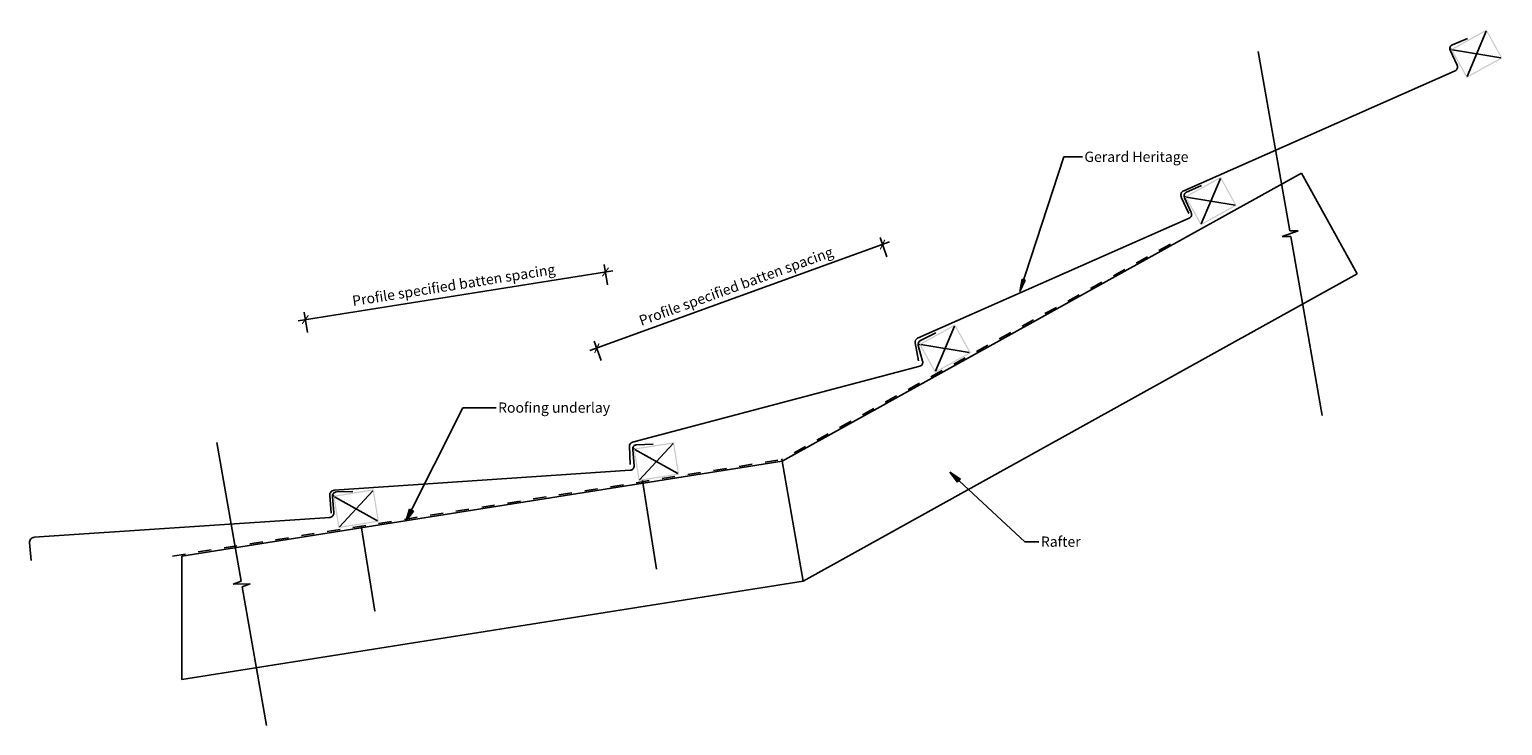
# Model space of a CAD drawing. Units: millimetres. Extents: x -897 to 897, y -424 to 424.
import ezdxf

# ---------------------------------------------------------------- set-up
doc = ezdxf.new("R2010")
doc.units = ezdxf.units.MM
doc.linetypes.add('Dash', pattern=[31.75, 15.875, -15.875])
doc.layers.get('Defpoints').update_dxf_attribs({"color": 211})
for name, color, linetype in [('_annotate', 241, 'Continuous'), ('_circles', 3, 'Continuous'), ('_dim', 151, 'Continuous'), ('_hatch', 253, 'Continuous'), ('_lines', 3, 'Continuous')]:
    doc.layers.add(name, color=color, linetype=linetype)
doc.styles.add('Arial', font='arial.ttf')
doc.dimstyles.new('1 to 5', dxfattribs={"dimscale": 5, "dimtxt": 2.5, "dimasz": 1.8, "dimexe": 1.8, "dimexo": 1.8, "dimgap": 1, "dimtad": 1, "dimdec": 0, "dimzin": 0, "dimdsep": 46, "dimtxsty": 'Arial', "dimblk": 'ARCHTICK', "dimcen": 1.8, "dimdle": 1.8, "dimclrd": 256, "dimclre": 256, "dimclrt": 256, "dimaunit": 1, "dimadec": 0, "dimazin": 0, "dimtfac": 1, "dimtdec": 4, "dimtofl": 0, "dimtmove": 1, "dimatfit": 3, "dimfxl": 0, "dimtolj": 1, "dimtzin": 0, "dimarcsym": 0})

# ---------------------------------------------------------------- blocks, each defined once
blk = doc.blocks.new('_ArchTick')
at = {"color": 0, "linetype": 'ByBlock', "lineweight": -3, "const_width": 0.15}
blk.add_lwpolyline([(-0.5, -0.5), (0.5, 0.5)], dxfattribs=at)
blk = doc.blocks.new('DIMBLOCK1-gerard_heritage_gr_ll_012 1')
at = {"layer": '_dim', "lineweight": -2}
for p, q in [((-186.5, 129.9), (-569.7, 69.2)), ((-192.9, 112.7), (-196.8, 137.4)), ((-558.3, 54.8), (-562.2, 79.5))]:
    blk.add_line(p, q, dxfattribs=at)
at = {"layer": 'Defpoints', "color": 0, "lineweight": -3}
for p in [(-191.5, 103.8), (-560.8, 70.6), (-556.9, 45.9)]:
    blk.add_point(p, dxfattribs=at)
at = {"layer": '_dim', "lineweight": -2, "xscale": 9, "yscale": 9, "zscale": 9}
for p, rotation in [((-195.4, 128.5), 8.999999999999408), ((-560.8, 70.6), 188.9999999999994)]:
    blk.add_blockref('_ArchTick', p, dxfattribs=dict(at, rotation=rotation))
at = {"layer": '_dim', "insert": (-380.2, 112.6), "char_height": 12.5, "attachment_point": 5, "rotation": 9, "style": 'Arial'}
blk.add_mtext('\\A1;Profile specified batten spacing', dxfattribs=at)
blk = doc.blocks.new('DIMBLOCK2-gerard_heritage_gr_ll_012 1')
at = {"layer": '_dim', "lineweight": -2}
for p, q in [((150.3, 165), (-214.4, 32.7)), ((147.3, 146.9), (138.8, 170.4)), ((-200.5, 20.7), (-209, 44.2))]:
    blk.add_line(p, q, dxfattribs=at)
at = {"layer": 'Defpoints', "color": 0, "lineweight": -3}
for p in [(150.4, 138.4), (-205.9, 35.7), (-197.4, 12.2)]:
    blk.add_point(p, dxfattribs=at)
at = {"layer": '_dim', "lineweight": -2, "xscale": 9, "yscale": 9, "zscale": 9}
for p, rotation in [((141.9, 161.9), 19.94063283931337), ((-205.9, 35.7), 199.9406328393135)]:
    blk.add_blockref('_ArchTick', p, dxfattribs=dict(at, rotation=rotation))
at = {"layer": '_dim', "insert": (-36.5, 111.2), "char_height": 12.5, "attachment_point": 5, "rotation": 19.9406, "style": 'Arial'}
blk.add_mtext('\\A1;Profile specified batten spacing', dxfattribs=at)

msp = doc.modelspace()

# ---------------------------------------------------------------- hatches: boundary and pattern name
at = {"layer": '_hatch'}
h = msp.add_hatch(color=256, dxfattribs=at)
h.paths.add_polyline_path([(852.9, 364.6), (896.6, 388.8), (877.2, 423.8), (833.5, 399.5), (851.8, 366.6)], flags=0)
h.paths.add_polyline_path([(853.5, 366.6), (835.6, 399), (876.7, 421.7), (894.6, 389.4)], flags=0)
h = msp.add_hatch(color=256, dxfattribs=at)
h.paths.add_polyline_path([(529.3, 185.2), (573, 209.4), (553.6, 244.4), (509.9, 220.2), (528.2, 187.2)], flags=0)
h.paths.add_polyline_path([(529.9, 187.2), (511.9, 219.6), (553.1, 242.4), (571, 210)], flags=0)
for points in [[(309.1, 104.8), (315.7, 118.4), (311.9, 119.7)], [(224, -115.4), (233.1, -127.6), (236.7, -123.7)], [(-438.3, -175.1), (-429.2, -162.8), (-433.9, -160.5)]]:
    msp.add_hatch(color=256, dxfattribs=at).paths.add_polyline_path(points, flags=0)
h = msp.add_hatch(color=256, dxfattribs=at)
h.paths.add_polyline_path([(205.8, 5.6), (249.6, 29.8), (230.2, 64.8), (186.4, 40.5)], flags=0)
h.paths.add_polyline_path([(206.4, 7.6), (188.5, 40), (229.6, 62.7), (247.5, 30.4)], flags=0)
h = msp.add_hatch(color=256, dxfattribs=at)
h.paths.add_polyline_path([(-155.1, -126.1), (-105.7, -118.2), (-111.9, -78.7), (-161.3, -86.6), (-155.4, -123.8)], flags=0)
h.paths.add_polyline_path([(-153.8, -124.4), (-159.6, -87.8), (-113.2, -80.5), (-107.4, -117)], flags=0)
h = msp.add_hatch(color=256, dxfattribs=at)
h.paths.add_polyline_path([(-520.6, -183.4), (-471.2, -175.6), (-477.5, -136.1), (-526.8, -143.9), (-521, -181.1)], flags=0)
h.paths.add_polyline_path([(-519.3, -181.7), (-525.1, -145.2), (-478.7, -137.8), (-472.9, -174.4)], flags=0)

# ---------------------------------------------------------------- linework, layer by layer
at = {"layer": '_circles'}
for centre in [(833.5, 399.5), (509.9, 220.2), (186, 40.3), (-161.3, -86.6), (-526.8, -143.9)]:
    msp.add_circle(centre, 0.5, dxfattribs=at)
at = {"layer": '_lines'}
for p, q in [((854.1, 412.6), (835.6, 405.1)), ((853.5, 366.6), (876.7, 421.7)), ((599.1, 396.8), (637.5, 178.7)), ((599.1, 396.8), (637.5, 178.7)), ((832.9, 398.4), (841.3, 380.1)), ((835.6, 399), (894.6, 389.4)), ((838.8, 373.5), (508.6, 227.4)), ((309.1, 104.8), (362.6, 268.5)), ((362.6, 268.5), (385.3, 268.5)), ((652, 248.6), (19.6, -101.9)), ((19.6, -101.9), (652, 248.6)), ((530.2, 233.6), (511, 225.1)), ((529.9, 187.2), (553.1, 242.4)), ((652, 248.6), (719.8, 126.2)), ((505.6, 219.4), (514.7, 199.7)), ((509.3, 218.9), (517.7, 200.8)), ((511.9, 219.6), (571, 210)), ((515.2, 194.1), (184.5, 47.7)), ((628.3, 171.7), (648, 178.7)), ((648, 178.7), (628.3, 171.7)), ((628.3, 171.7), (638.8, 171.7)), ((628.3, 171.7), (638.8, 171.7)), ((648, 178.7), (637.5, 178.7)), ((637.5, 178.7), (648, 178.7)), ((677.2, -46.4), (638.8, 171.7)), ((638.8, 171.7), (677.2, -46.4)), ((45.3, -247.8), (719.8, 126.2)), ((719.8, 126.2), (45.3, -247.8)), ((311.9, 119.7), (309.1, 104.8)), ((309.1, 104.8), (315.7, 118.4)), ((315.7, 118.4), (311.9, 119.7)), ((206.9, 54.2), (187.9, 45)), ((229.6, 62.7), (206.4, 7.6)), ((181.6, 42.2), (185.8, 20.4)), ((185.2, 39.1), (190.7, 19.9)), ((188.5, 40), (247.5, 30.4)), ((187.2, 13.7), (-162.5, -78.8)), ((-438.3, -175.1), (-369.2, -37)), ((-369.2, -37), (-328.4, -37)), ((-668.7, -79.1), (-638.9, -247.9)), ((-638.9, -247.9), (-668.7, -79.1)), ((-166.2, -83.8), (-165.5, -106)), ((-162.3, -87.5), (-160.6, -107.5)), ((-159.6, -87.8), (-107.4, -117)), ((-137.5, -81.3), (-157.5, -82)), ((-153.8, -124.4), (-113.2, -80.5)), ((19.6, -101.9), (-711.3, -217.7)), ((19.6, -101.9), (-711.3, -217.7)), ((45.3, -247.8), (19.6, -101.9)), ((45.3, -247.8), (19.6, -101.9)), ((-165.2, -112.9), (-525.5, -137.2)), ((-150.3, -125.3), (-133.1, -233.5)), ((224, -115.4), (233.1, -127.6)), ((236.7, -123.7), (224, -115.4)), ((224, -115.4), (315, -200.2)), ((233.1, -127.6), (236.7, -123.7)), ((-503, -138.7), (-523, -139.4)), ((-519.3, -181.7), (-478.7, -137.8)), ((-531.1, -143.7), (-529.2, -165.3)), ((-527.8, -144.8), (-526.1, -164.9)), ((-525.1, -145.2), (-472.9, -174.4)), ((-433.9, -160.5), (-438.3, -175.1)), ((-429.2, -162.8), (-433.9, -160.5)), ((-530.8, -170.3), (-891, -194.6)), ((-438.3, -175.1), (-429.2, -162.8)), ((-492.8, -180.7), (-476.3, -284.4)), ((-896.6, -201.1), (-894.7, -222.7)), ((315, -200.2), (332.2, -200.2)), ((-711.3, -217.7), (-711.3, -367.6)), ((-711.3, -367.6), (45.3, -247.8)), ((-711.3, -367.6), (45.3, -247.8)), ((-648.8, -251.5), (-638.9, -247.9)), ((-648.8, -251.5), (-638.9, -247.9)), ((-627.9, -251.4), (-648.8, -251.5)), ((-627.9, -251.4), (-648.8, -251.5)), ((-627.9, -251.4), (-637.7, -254.9)), ((-637.7, -254.9), (-627.9, -251.4)), ((-607.9, -423.8), (-637.7, -254.9)), ((-607.9, -423.8), (-637.7, -254.9))]:
    msp.add_line(p, q, dxfattribs=at)
at = {"layer": '_lines', "linetype": 'Dash'}
for p, q in [((492.3, 162.4), (18.6, -100.2)), ((-722.4, -217.4), (19.3, -100))]:
    msp.add_line(p, q, dxfattribs=at)
at = {"layer": '_lines'}
for centre, radius, start, end in [((837.4, 400.5), 5, 112, 204.8727), ((836.8, 378), 5, 293.8665, 24.8727), ((511.1, 221.9), 5.99, 113.9696, 204.8727), ((513.9, 221), 5, 125, 204.8727), ((513.2, 198.6), 5, 293.8665, 24.8727), ((186.5, 43.2), 5, 113.8665, 191), ((190.1, 40.5), 5, 115.9406, 195.8133), ((185.9, 18.5), 5, 284.8071, 15.8133), ((-161.2, -83.6), 5, 104.8071, 181.9406), ((-157.3, -87), 5, 92, 184.8727), ((-165.6, -107.9), 5, 273.8665, 4.8727), ((-525.1, -143.2), 5.99, 93.9696, 184.8727), ((-522.9, -144.4), 5, 92, 184.8727), ((-531.1, -165.3), 5, 273.8665, 4.8727), ((-890.6, -200.6), 5.99, 93.9696, 184.8727)]:
    msp.add_arc(centre, radius, start, end, dxfattribs=at)

# ---------------------------------------------------------------- texts
at = {"layer": '_annotate', "char_height": 12.5, "attachment_point": 1, "style": 'Arial'}
for s, insert, width in [('Gerard Heritage', (387.6, 275), 151.519), ('Roofing underlay', (-326.1, -30.4), 157.131), ('Rafter', (334.6, -193.6), 57.721)]:
    msp.add_mtext(s, dxfattribs=dict(at, insert=insert, width=width))

# ---------------------------------------------------------------- dimensions: what is measured, and where the dimension line sits
at = {"layer": '_dim'}
for base, p1, p2, angle, picture, middle in [((-205.9, 35.7), (150.4, 138.4), (-197.4, 12.2), 19.9406, 'DIMBLOCK2-gerard_heritage_gr_ll_012 1', (-36.5, 111.2)), ((-560.8, 70.6), (-191.5, 103.8), (-556.9, 45.9), 9, 'DIMBLOCK1-gerard_heritage_gr_ll_012 1', (-380.2, 112.6))]:
    dim = msp.add_linear_dim(base=base, p1=p1, p2=p2, angle=angle, text='Profile specified batten spacing', dimstyle='1 to 5', dxfattribs=at)
    dim.commit()
    dim.dimension.update_dxf_attribs({"geometry": picture, "text_midpoint": middle})

doc.saveas('drawing.dxf')
